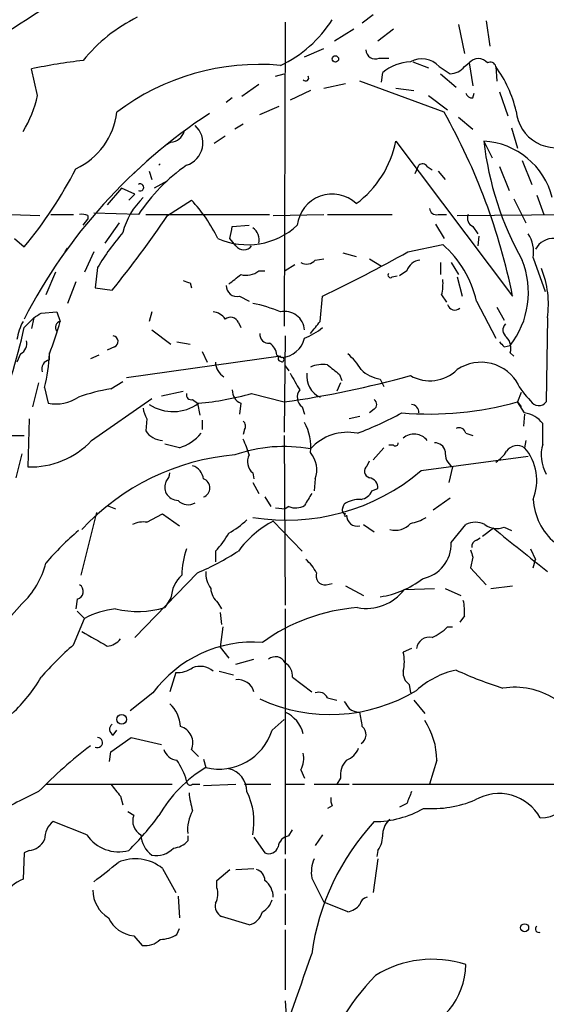
# Model space of a CAD drawing. Extents: x 0 to 75174, y -21324 to 128302.
# Drawn here: x 217 to 255, y 127722 to 127791 of the extents above; entities that cross this region are included whole.
import ezdxf

# ---------------------------------------------------------------- set-up
doc = ezdxf.new("R2010")
doc.units = 0
doc.header["$MEASUREMENT"] = 0
doc.layers.add('MAIN', color=5, linetype='CONTINUOUS')

msp = doc.modelspace()

# ---------------------------------------------------------------- linework, layer by layer
at = {"layer": 'MAIN'}
for p, q in [((236.1353, 127791.2274), (236.0507, 127769.8067)), ((242.316, 127791.7354), (241.554, 127791.1427)), ((248.3273, 127791.0581), (248.7507, 127789.0261)), ((250.2747, 127791.3121), (250.5287, 127789.5341)), ((240.9613, 127790.7194), (239.6067, 127789.8727)), ((243.7553, 127790.7194), (242.6547, 127789.8727)), ((237.49, 127788.7721), (238.8447, 127789.3647)), ((242.7393, 127788.6874), (243.4167, 127788.6874)), ((245.11, 127788.4334), (246.2107, 127788.0101)), ((248.7507, 127788.0947), (249.0893, 127788.3487)), ((249.0893, 127788.3487), (249.3433, 127786.7401)), ((218.694, 127786.0627), (218.2707, 127787.9254)), ((242.9087, 127786.9941), (242.9933, 127787.6714)), ((246.9727, 127788.0947), (247.7347, 127787.5867)), ((250.952, 127788.0947), (251.0367, 127787.0787)), ((235.458, 127787.4174), (236.0507, 127787.5867)), ((238.8447, 127786.5707), (240.3687, 127786.9094)), ((247.3113, 127784.8774), (241.3847, 127787.0787)), ((247.0573, 127787.5867), (248.158, 127786.6554)), ((234.2727, 127786.8247), (233.0873, 127785.9781)), ((237.9133, 127786.4014), (236.474, 127785.7241)), ((243.9247, 127786.5707), (245.1947, 127786.4014)), ((249.3433, 127785.8934), (249.428, 127786.2321)), ((251.206, 127786.3167), (251.7987, 127784.6234)), ((232.41, 127785.8934), (231.9867, 127785.5547)), ((246.2107, 127786.0627), (247.5653, 127785.0467)), ((234.3573, 127784.7081), (235.712, 127785.3007)), ((248.3273, 127784.5387), (249.3433, 127783.6921)), ((233.172, 127784.0307), (232.5793, 127783.6921)), ((252.0527, 127783.7767), (252.476, 127782.3374)), ((228.092, 127782.7607), (227.6687, 127782.5067)), ((231.902, 127783.1841), (231.14, 127782.6761)), ((243.9247, 127782.8454), (252.1373, 127771.9234)), ((250.1053, 127782.8454), (250.698, 127781.6601)), ((226.9067, 127781.9141), (225.298, 127780.3901)), ((252.8147, 127781.4907), (253.492, 127779.7974)), ((226.568, 127780.7287), (226.7373, 127780.1361)), ((245.2793, 127780.5594), (245.5333, 127781.1521)), ((246.126, 127781.0674), (246.4647, 127780.8134)), ((246.888, 127780.7287), (247.396, 127780.1361)), ((251.206, 127781.0674), (251.8833, 127779.3741)), ((227.838, 127780.0514), (226.9067, 127779.5434)), ((224.6207, 127779.5434), (223.6047, 127778.3581)), ((225.552, 127779.1201), (224.6207, 127779.5434)), ((225.1287, 127778.6967), (225.552, 127779.1201)), ((227.838, 127777.5961), (229.5313, 127778.6967)), ((252.222, 127778.7814), (253.0687, 127777.0881)), ((253.8307, 127779.0354), (254.3387, 127777.6807)), ((216.8313, 127777.6807), (218.8633, 127777.5961)), ((219.6253, 127777.6807), (221.234, 127777.6807)), ((221.9113, 127776.9187), (222.25, 127777.3421)), ((222.25, 127777.5961), (222.25, 127777.3421)), ((225.806, 127777.6807), (222.6733, 127777.7654)), ((226.314, 127777.6807), (235.0347, 127777.6807)), ((235.2887, 127777.5961), (238.8447, 127777.6807)), ((239.0987, 127777.6807), (243.6707, 127777.6807)), ((246.888, 127777.6807), (247.4807, 127777.6807)), ((248.2427, 127777.5961), (257.1327, 127777.6807)), ((224.4513, 127777.0881), (223.4353, 127775.6487)), ((232.41, 127776.8341), (233.5953, 127776.9187)), ((246.7187, 127777.0034), (247.3113, 127775.9874)), ((249.3433, 127776.8341), (249.682, 127776.3261)), ((217.0853, 127775.9874), (217.7627, 127775.3947)), ((232.664, 127775.4794), (232.2407, 127775.9874)), ((249.7667, 127776.1567), (249.682, 127775.4794)), ((220.6413, 127775.0561), (220.8107, 127775.3101)), ((220.6413, 127775.0561), (220.8107, 127775.3101)), ((244.7713, 127775.0561), (247.2267, 127775.5641)), ((222.6733, 127775.0561), (221.996, 127773.6167)), ((238.252, 127774.4634), (238.8447, 127774.5481)), ((240.1993, 127774.9714), (241.1307, 127774.7174)), ((242.062, 127774.5481), (242.9087, 127774.0401)), ((253.5767, 127774.6327), (254.4233, 127772.2621)), ((222.9273, 127773.9554), (222.758, 127772.5161)), ((236.8127, 127774.1247), (236.1353, 127773.7014)), ((247.0573, 127774.2941), (247.0573, 127773.4474)), ((247.8193, 127774.2941), (248.3273, 127773.4474)), ((219.964, 127773.6167), (219.2867, 127772.0081)), ((234.2727, 127773.7014), (234.696, 127773.7014)), ((243.6707, 127773.2781), (244.0093, 127773.3627)), ((244.6867, 127773.7014), (244.1787, 127773.3627)), ((248.2427, 127773.2781), (248.5813, 127771.9234)), ((221.4033, 127772.9394), (220.8107, 127771.4154)), ((222.758, 127772.5161), (223.9433, 127772.3467)), ((229.4467, 127772.8547), (229.5313, 127772.5161)), ((232.918, 127771.9234), (233.5953, 127771.5847)), ((238.5907, 127770.1454), (238.76, 127771.9234)), ((247.142, 127772.0081), (247.4807, 127771.5001)), ((249.5973, 127771.5847), (250.952, 127768.9601)), ((251.0367, 127771.1614), (251.5447, 127770.2301)), ((217.7627, 127769.7221), (218.44, 127770.3994)), ((218.44, 127770.3994), (218.2707, 127769.6374)), ((218.948, 127770.7381), (220.0487, 127770.8227)), ((220.0487, 127770.8227), (220.3027, 127770.1454)), ((226.7373, 127770.8227), (226.568, 127770.1454)), ((254.5927, 127770.3994), (254.508, 127764.4727)), ((232.8333, 127770.0607), (233.0027, 127769.7221)), ((226.7373, 127769.5527), (228.092, 127768.5367)), ((236.1353, 127769.1294), (236.0507, 127762.3561)), ((224.1127, 127768.3674), (223.6047, 127768.1134)), ((228.5153, 127768.7061), (229.4467, 127768.5367)), ((251.5447, 127768.3674), (251.968, 127768.4521)), ((217.5087, 127767.8594), (217.2547, 127767.2667)), ((219.5407, 127767.4361), (219.5407, 127767.9441)), ((223.012, 127767.7747), (222.4193, 127767.5207)), ((235.7967, 127767.6901), (224.9593, 127766.1661)), ((230.2933, 127768.0287), (230.632, 127767.2667)), ((235.5427, 127767.7747), (235.8813, 127767.6054)), ((251.968, 127767.9441), (252.222, 127767.6901)), ((236.1353, 127767.0127), (236.3893, 127766.6741)), ((239.9453, 127766.4201), (240.1147, 127765.9967)), ((218.7787, 127765.8274), (218.3553, 127764.1341)), ((219.202, 127765.4887), (219.456, 127764.3881)), ((223.8587, 127765.4041), (224.7053, 127765.9121)), ((240.03, 127765.8274), (239.776, 127765.2347)), ((242.824, 127766.0814), (243.078, 127765.5734)), ((222.504, 127761.7634), (226.7373, 127764.7267)), ((227.4147, 127764.8961), (228.9387, 127765.2347)), ((233.7647, 127765.0654), (236.0507, 127764.4727)), ((252.73, 127765.1501), (252.476, 127764.4727)), ((229.616, 127764.6421), (229.9547, 127764.3881)), ((229.9547, 127764.3881), (230.124, 127763.5414)), ((233.0027, 127764.3881), (232.918, 127763.6261)), ((237.3207, 127764.1341), (237.49, 127763.6261)), ((252.476, 127764.4727), (252.73, 127764.1341)), ((252.984, 127763.7107), (252.476, 127764.4727)), ((241.3847, 127763.4567), (240.6227, 127763.2874)), ((242.4007, 127763.9647), (242.062, 127763.7107)), ((252.984, 127763.6261), (252.8993, 127762.7794)), ((218.1013, 127763.2874), (218.0167, 127759.9007)), ((226.3987, 127763.2874), (226.314, 127762.4407)), ((230.2933, 127763.2027), (230.2933, 127762.5254)), ((254.254, 127761.5094), (254.254, 127762.9487)), ((216.3233, 127762.1021), (217.7627, 127762.1021)), ((233.2567, 127762.5254), (233.172, 127762.1867)), ((236.0507, 127762.1021), (236.1353, 127750.1641)), ((248.8353, 127762.2714), (249.3433, 127762.1021)), ((228.6847, 127761.2554), (227.6687, 127761.5094)), ((243.078, 127761.2554), (242.316, 127760.4087)), ((243.7553, 127761.4247), (243.4167, 127761.4247)), ((253.0687, 127761.7634), (252.984, 127761.2554)), ((217.5933, 127760.8321), (217.17, 127759.1387)), ((245.7027, 127759.6467), (253.238, 127760.6627)), ((241.8927, 127759.9854), (242.062, 127760.3241)), ((247.904, 127759.9007), (247.65, 127758.8001)), ((233.8493, 127759.4774), (233.934, 127759.0541)), ((233.8493, 127758.8001), (234.2727, 127758.0381)), ((238.252, 127759.0541), (238.1673, 127758.2074)), ((234.696, 127757.7841), (235.1193, 127757.1067)), ((242.2313, 127758.2074), (242.6547, 127758.3767)), ((223.6047, 127757.1914), (224.1973, 127756.9374)), ((236.3893, 127757.1067), (236.1353, 127756.9374)), ((240.1993, 127757.0221), (240.284, 127757.2761)), ((247.7347, 127757.6994), (246.5493, 127756.8527)), ((222.8427, 127756.6834), (221.742, 127752.2807)), ((226.3987, 127756.0061), (227.4993, 127756.5987)), ((227.4993, 127756.5987), (228.6847, 127755.7521)), ((235.458, 127757.0221), (236.1353, 127756.9374)), ((235.2887, 127756.0907), (237.3207, 127753.9741)), ((241.6387, 127755.8367), (242.4007, 127755.3287)), ((247.8193, 127754.5667), (248.8353, 127755.8367)), ((250.7827, 127755.5827), (250.0207, 127754.9901)), ((251.5447, 127755.6674), (252.0527, 127755.4134)), ((249.5973, 127754.7361), (249.8513, 127754.9054)), ((231.2247, 127753.9741), (231.2247, 127753.2121)), ((253.4073, 127754.1434), (253.746, 127753.3814)), ((249.3433, 127753.5507), (249.174, 127752.7887)), ((253.5767, 127752.7887), (253.746, 127753.3814)), ((229.9547, 127752.4501), (225.552, 127747.8781)), ((249.174, 127752.7887), (250.2747, 127751.6034)), ((239.014, 127751.6034), (239.4373, 127751.6881)), ((240.3687, 127751.5187), (241.6387, 127750.8414)), ((244.5173, 127751.2647), (246.634, 127751.3494)), ((247.396, 127751.3494), (248.4967, 127750.8414)), ((250.6133, 127751.3494), (252.1373, 127751.5187)), ((217.5933, 127750.2487), (216.154, 127748.6401)), ((221.488, 127750.5874), (221.4033, 127749.9101)), ((228.092, 127750.6721), (227.6687, 127749.9947)), ((231.394, 127750.3334), (231.648, 127749.9101)), ((221.488, 127749.7407), (221.996, 127749.2327)), ((231.5633, 127749.6561), (231.648, 127748.8094)), ((236.1353, 127749.9101), (236.1353, 127732.6381)), ((221.234, 127747.3701), (221.996, 127749.2327)), ((248.7507, 127749.4021), (248.412, 127748.9787)), ((231.7327, 127748.6401), (231.5633, 127747.2007)), ((247.5653, 127748.6401), (247.904, 127748.6401)), ((231.5633, 127747.2007), (232.156, 127746.4387)), ((245.0253, 127747.1161), (244.4327, 127746.8621)), ((232.664, 127746.0154), (233.934, 127746.3541)), ((228.4307, 127745.4227), (228.0073, 127744.0681)), ((231.4787, 127745.5074), (232.4947, 127745.2534)), ((236.6433, 127745.0841), (237.998, 127744.0681)), ((226.822, 127743.9834), (225.2133, 127742.7134)), ((244.856, 127744.5761), (244.9407, 127743.9834)), ((239.0987, 127743.6447), (239.776, 127743.4754)), ((245.1947, 127743.4754), (245.9567, 127742.5441)), ((235.204, 127741.3587), (236.0507, 127742.1207)), ((224.028, 127741.0201), (224.282, 127741.3587)), ((223.8587, 127739.8347), (225.298, 127740.8507)), ((225.298, 127740.8507), (227.4147, 127740.3427)), ((223.774, 127739.1574), (223.8587, 127739.8347)), ((229.5313, 127740.0041), (230.0393, 127739.4961)), ((230.378, 127739.3267), (230.5473, 127738.7341)), ((246.8033, 127739.2421), (246.2953, 127737.5487)), ((237.236, 127738.5647), (237.49, 127737.9721)), ((240.03, 127737.9721), (239.776, 127737.5487)), ((219.2867, 127737.5487), (228.1767, 127737.5487)), ((229.616, 127737.5487), (230.124, 127737.5487)), ((230.378, 127737.4641), (232.664, 127737.5487)), ((233.2567, 127737.5487), (235.1193, 127737.5487)), ((236.1353, 127737.5487), (237.49, 127737.5487)), ((238.1673, 127737.5487), (240.6227, 127737.5487)), ((240.8767, 127737.5487), (259.5033, 127737.5487)), ((224.536, 127736.7021), (224.7053, 127736.1094)), ((225.4673, 127735.3474), (225.044, 127735.6014)), ((239.4373, 127736.0247), (239.0987, 127735.8554)), ((244.6867, 127736.1941), (244.1787, 127735.9401)), ((222.1653, 127733.9927), (219.7947, 127734.9241)), ((236.3893, 127733.9081), (236.6433, 127734.3314)), ((229.2773, 127733.9081), (229.2773, 127733.5694)), ((233.934, 127733.8234), (234.696, 127732.7227)), ((238.76, 127733.9927), (238.252, 127733.2307)), ((218.1013, 127732.8921), (217.7627, 127732.7227)), ((242.6547, 127732.8921), (242.57, 127732.4687)), ((217.7627, 127732.7227), (217.678, 127730.8601)), ((236.1353, 127732.2994), (236.1353, 127730.0981)), ((242.6547, 127732.2994), (242.316, 127729.9287)), ((227.4993, 127731.6221), (228.4307, 127729.9287)), ((231.3093, 127730.7754), (232.2407, 127731.5374)), ((232.664, 127731.5374), (233.934, 127731.6221)), ((231.3093, 127730.2674), (231.3093, 127730.7754)), ((237.998, 127730.9447), (238.8447, 127729.2514)), ((228.6, 127729.6747), (228.6847, 127728.1507)), ((236.1353, 127729.8441), (236.1353, 127727.6427)), ((240.538, 127728.5741), (238.8447, 127729.2514)), ((233.5953, 127727.6427), (231.648, 127728.2354)), ((228.5153, 127726.9654), (228.6847, 127727.3887)), ((236.1353, 127727.3041), (236.1353, 127723.0707)), ((225.4673, 127726.8807), (226.06, 127726.2034)), ((236.1353, 127722.3087), (236.22, 127720.8694))]:
    msp.add_line(p, q, dxfattribs=at)
for centre, radius in [((239.6631, 127788.631), 0.2275), ((224.6206, 127742.1208), 0.3386), ((252.9839, 127727.4452), 0.2822)]:
    msp.add_circle(centre, radius, dxfattribs=at)
for centre, radius, start, end in [((248.119, 127745.1194), 55.2538, 113.913689, 124.382912), ((230.6281, 127781.5273), 11.1738, 116.048623, 141.270681), ((232.2402, 127795.8723), 8.4752, 294.811545, 328.124107), ((242.4712, 127789.2942), 0.6633, 181.217957, 293.837087), ((225.7123, 127753.6935), 35.0314, 96.229004, 102.264586), ((245.1422, 127785.049), 3.3904, 93.407247, 129.332569), ((245.7483, 127787.0137), 1.6333, 41.440686, 119.633495), ((249.7243, 127787.8549), 0.8044, 37.869986, 142.130014), ((250.571, 127788.0241), 0.3875, 10.497939, 123.11188), ((234.3038, 127771.6576), 16.5891, 84.836809, 127.165407), ((247.6781, 127788.97), 1.3845, 272.343044, 320.783682), ((243.7438, 127782.8859), 8.8932, 13.500745, 35.852683), ((237.5746, 127787.2904), 0.2117, 216.875312, 36.859073), ((249.2756, 127786.3421), 0.4538, 194.027058, 278.580088), ((211.4107, 127787.5028), 7.4243, 327.582078, 348.815385), ((219.2426, 127785.4921), 5.0768, 295.18905, 353.045485), ((209.1797, 127763.2955), 43.8155, 11.356581, 29.509195), ((255.1984, 127785.1971), 2.8169, 184.785432, 296.499559), ((251.6789, 127752.8806), 38.1347, 123.193597, 152.795268), ((227.9734, 127783.8558), 1.1015, 276.181077, 342.397417), ((228.6955, 127782.7174), 1.6424, 287.621867, 48.428459), ((236.8363, 127784.2559), 7.2274, 306.454488, 348.745882), ((249.7928, 127777.5504), 5.3042, 14.36189, 86.622439), ((272.4618, 127785.443), 22.5069, 186.627475, 209.198238), ((193.8658, 127795.1588), 31.011, 320.40731, 332.621954), ((236.7964, 127770.3462), 13.213, 125.132591, 146.282632), ((227.481, 127781.0008), 0.2801, 122.623378, 147.302877), ((245.7911, 127780.8402), 0.4047, 34.153419, 129.57533), ((225.933, 127779.5857), 0.2469, 239.02828, 120.959776), ((229.6091, 127775.1856), 5.0545, 133.267597, 165.973104), ((221.0581, 127770.8762), 11.5306, 26.31283, 42.706048), ((239.4374, 127776.6435), 2.4708, 46.736797, 173.605006), ((246.7563, 127778.1229), 0.4614, 182.33528, 286.58506), ((221.8268, 127776.7495), 0.9465, 63.440363, 100.316217), ((171.9866, 127814.9646), 67.1996, 320.639409, 326.214704), ((249.5971, 127777.4266), 0.6446, 156.783902, 246.811914), ((233.4768, 127780.7201), 5.1707, 246.246327, 312.678575), ((20.6215, 127818.7415), 215.8949, 348.578099, 348.807251), ((233.2354, 127775.8815), 1.0631, 347.35077, 54.72672), ((239.5517, 127763.7883), 19.4869, 139.628832, 148.551005), ((251.2904, 127775.056), 2.3251, 349.510677, 33.109816), ((255.0122, 127774.5595), 1.4306, 86.453394, 152.259926), ((233.2144, 127775.8605), 0.6695, 214.698943, 325.296185), ((242.1046, 127769.817), 7.6984, 13.274655, 48.290994), ((237.6398, 127775.004), 0.8167, 240.36824, 318.554055), ((195.3245, 127862.6051), 100.5476, 295.593889, 299.457327), ((245.7366, 127773.3683), 1.1015, 96.181077, 162.397417), ((247.1485, 127772.1962), 6.103, 322.157623, 21.807686), ((247.7872, 127771.3308), 6.8689, 352.206922, 21.701193), ((63.2519, 127984.7868), 271.0713, 308.542744, 308.771924), ((233.3837, 127774.8446), 1.4482, 254.746963, 307.870126), ((243.5437, 127773.4051), 0.1796, 135, 315), ((243.8829, 127772.8125), 3.3569, 346.135551, 5.062153), ((271.5427, 127899.9393), 133.8752, 251.443679, 251.672862), ((232.7418, 127772.6582), 0.7556, 177.937, 283.484526), ((231.9768, 127761.7673), 9.8281, 67.128198, 79.0166), ((248.0686, 127771.4701), 0.5222, 195.481241, 311.117802), ((134.0113, 127897.5803), 152.6538, 303.578089, 303.807251), ((230.9709, 127769.7224), 1.1035, 32.461635, 85.613639), ((232.2725, 127769.8387), 0.6032, 21.596783, 127.895811), ((236.0866, 127769.4454), 1.4075, 4.372167, 101.886352), ((184.5516, 127776.7715), 33.951, 335.974728, 348.016239), ((221.4046, 127768.1978), 4.2048, 152.40748, 170.72652), ((194.227, 127777.5673), 27.1114, 339.017992, 344.112111), ((220.3947, 127769.7246), 0.4307, 102.33259, 216.55063), ((235.7149, 127773.3579), 4.7425, 291.98066, 309.947262), ((26.5922, 127939.0599), 271.0636, 321.22394, 321.453139), ((252.0709, 127769.5467), 0.616, 135.802483, 234.588841), ((223.9751, 127768.7378), 0.3952, 290.379542, 82.306667), ((234.95, 127769.2141), 0.5987, 171.876665, 278.132809), ((235.7573, 127769.3851), 1.7841, 273.985623, 346.218462), ((250.9237, 127768.2827), 1.0978, 342.035422, 43.955556), ((217.0996, 127768.6072), 0.8524, 298.681808, 12.43184), ((234.4417, 127767.6899), 1.1042, 4.404277, 57.518859), ((336.0503, 127853.2117), 119.7487, 224.885409, 225.114592), ((207.818, 127768.3247), 11.7319, 346.011136, 357.726996), ((235.7967, 127767.5207), 0.1693, 90, 270), ((235.9025, 127767.4572), 0.1497, 225, 98.140927), ((237.702, 127764.5156), 4.3845, 30.770125, 49.697495), ((219.6307, 127766.8063), 0.6361, 98.13265, 199.936166), ((232.4264, 127767.2868), 1.2019, 180.958257, 239.549683), ((238.8025, 127764.9369), 2.1807, 82.193536, 114.063861), ((408.8566, 127978.4208), 271.0633, 231.224788, 231.453958), ((249.9113, 127764.2844), 2.9844, 27.406502, 123.994645), ((226.707, 127831.2128), 67.391, 277.969683, 285.697942), ((533.1455, 127935.2415), 341.3006, 209.629767, 209.858944), ((239.2841, 127766.2956), 1.6382, 172.666755, 244.958597), ((243.2471, 127768.6212), 2.5748, 226.332878, 260.542068), ((246.3144, 127768.7103), 2.7436, 239.953866, 314.655925), ((226.0991, 127752.0583), 13.5325, 99.529561, 109.54107), ((257.6409, 127768.7909), 5.9871, 208.739687, 224.999323), ((220.0063, 127767.14), 2.8064, 258.691669, 303.927888), ((229.5171, 127764.9665), 0.3391, 163.045081, 286.954919), ((228.0607, 127785.855), 21.5579, 275.266062, 285.342578), ((233.3615, 127765.2707), 0.9527, 177.070024, 247.876971), ((237.8145, 127764.8094), 0.8366, 142.439759, 233.824588), ((227.6668, 127764.1334), 1.5244, 183.158773, 213.708832), ((228.2437, 127766.8031), 3.0094, 236.163664, 306.631528), ((242.1465, 127764.3034), 0.4235, 306.888839, 53.111161), ((246.3208, 127786.3975), 22.7724, 265.030172, 285.681632), ((244.9831, 127763.7532), 0.5518, 355.582979, 85.614036), ((253.9853, 127764.8741), 0.659, 208.719387, 322.478054), ((231.7526, 127786.9962), 26.4737, 290.942898, 298.409475), ((252.6689, 127761.7462), 1.9896, 37.184944, 80.887543), ((232.9448, 127762.7832), 0.4047, 320.42467, 55.846581), ((234.443, 127761.3234), 3.494, 353.315741, 29.301478), ((248.3696, 127762.1868), 0.4732, 10.296185, 116.559637), ((227.5842, 127763.2877), 1.5267, 213.696313, 266.812051), ((227.8227, 127764.1994), 3.0676, 286.319973, 321.060162), ((240.5355, 127758.8074), 3.53, 78.89697, 137.972734), ((245.1989, 127761.0437), 1.1736, 37.821892, 130.756975), ((218.2126, 127765.7652), 5.8678, 268.086781, 316.999966), ((236.0501, 127750.8306), 10.5066, 79.785389, 109.289634), ((226.789, 127758.7616), 7.0901, 16.265086, 25.806091), ((243.8823, 127761.594), 0.2117, 233.124688, 0.027065), ((246.6692, 127760.8532), 0.7417, 11.525044, 92.720065), ((252.4789, 127760.4791), 0.9262, 56.949938, 145.673396), ((250.267, 127758.9445), 3.5668, 338.110297, 40.382284), ((256.8509, 127760.7474), 2.7064, 163.646899, 210.037147), ((234.017, 127744.1651), 16.6445, 94.955203, 137.087205), ((234.4783, 127760.2636), 1.0069, 151.281451, 231.338414), ((236.4462, 127759.6878), 1.9138, 340.662763, 39.95085), ((248.5421, 127760.8628), 1.1545, 173.104599, 236.446203), ((249.6383, 127762.3151), 2.4565, 302.329512, 327.670488), ((229.2829, 127758.9355), 1.1015, 6.181077, 72.397417), ((242.189, 127759.6044), 0.4827, 127.87186, 254.745922), ((227.0512, 127759.5364), 0.9579, 317.132054, 356.468811), ((236.2285, 127770.7303), 14.581, 260.608996, 310.523639), ((228.7274, 127758.4614), 1.0621, 156.512404, 203.487596), ((230.1664, 127758.4191), 0.6693, 288.429535, 71.570465), ((241.914, 127758.4121), 0.7415, 357.263766, 78.48701), ((228.6844, 127758.6304), 1.1035, 212.461635, 265.613639), ((449.4004, 127630.6259), 246.8296, 148.922635, 149.151838), ((241.3275, 127758.5831), 0.9787, 278.330454, 337.427866), ((229.3038, 127758.223), 0.9876, 224.552867, 299.17857), ((236.8549, 127758.2504), 1.2348, 247.848773, 300.95182), ((241.3565, 127755.7657), 1.8524, 86.508943, 125.377677), ((257.9797, 127757.9112), 4.413, 183.852507, 229.277595), ((240.3899, 127756.8528), 0.255, 138.386991, 265.23076), ((240.3687, 127756.5141), 0.0846, 90, 0), ((241.2047, 127756.4823), 0.7521, 177.576631, 283.847771), ((226.1449, 127754.3969), 1.6291, 81.037247, 117.895808), ((229.7118, 127759.9088), 5.2663, 297.653548, 314.852291), ((238.7894, 127749.5471), 7.4212, 118.145923, 143.377626), ((243.906, 127756.7808), 1.3451, 252.489183, 320.287693), ((244.3625, 127759.0672), 3.1985, 280.414759, 301.659608), ((249.5126, 127754.5672), 1.4389, 61.915802, 118.080685), ((251.0168, 127756.9475), 1.3847, 233.338642, 292.410744), ((235.833, 127738.8671), 21.8434, 130.756152, 139.243848), ((227.4913, 127757.6883), 5.2663, 315.147709, 332.346452), ((1014.7066, 128706.5822), 1219.8278, 231.2255996, 231.4547767), ((245.3027, 127754.4972), 2.5176, 281.097927, 1.581914), ((249.7075, 127754.2958), 0.4539, 104.051552, 188.578205), ((234.2741, 127752.2573), 5.4201, 159.636221, 179.752641), ((223.1255, 127768.8301), 17.7466, 292.632382, 303.163005), ((376.251, 127796.1272), 133.8593, 198.316987, 198.546184), ((213.3626, 127754.6748), 6.1229, 313.706948, 345.361174), ((235.6278, 127751.011), 3.0674, 27.979423, 50.602432), ((230.5035, 127750.5146), 2.4166, 133.044825, 176.263203), ((232.3956, 127752.4218), 1.8517, 176.504536, 215.389486), ((238.933, 127752.2328), 0.6347, 159.977557, 277.333315), ((221.3695, 127751.1293), 0.5546, 282.334988, 58.740368), ((241.9261, 127756.944), 6.2521, 278.257112, 308.139984), ((232.354, 127751.4484), 1.4713, 183.858111, 229.271992), ((241.8313, 127753.3206), 3.3825, 259.506981, 322.569078), ((244.8504, 127749.6555), 3.9085, 356.282754, 12.518632), ((224.9195, 127743.6477), 6.3039, 96.578472, 117.630065), ((225.7736, 127756.4926), 6.7686, 256.533076, 286.259223), ((242.2407, 127736.8632), 13.1715, 94.464997, 125.849682), ((476.7278, 128192.3146), 511.9788, 240.140534, 240.369706), ((244.8686, 127751.3592), 3.8296, 294.631669, 314.763023), ((223.5118, 127748.5634), 1.2814, 274.157615, 323.063924), ((233.8826, 127738.8101), 8.753, 85.780022, 143.769775), ((246.2608, 127746.9967), 0.9047, 76.974528, 172.416238), ((235.5125, 127730.8056), 21.8691, 130.761142, 139.238858), ((241.7634, 127746.1848), 2.7539, 345.760402, 14.237581), ((235.4426, 127745.76), 0.7718, 26.149992, 129.663938), ((235.5424, 127745.1687), 1.1041, 355.605673, 57.52045), ((228.5436, 127747.271), 1.8517, 266.504536, 305.389486), ((230.1251, 127744.4411), 1.4151, 48.89978, 111.086349), ((245.4771, 127745.4203), 1.048, 175.232726, 233.657111), ((249.4337, 127739.6844), 6.0439, 102.185268, 132.327064), ((260.061, 127771.6122), 28.6134, 245.418083, 252.506752), ((209.3013, 127750.7187), 11.1717, 312.969101, 329.710965), ((232.7954, 127743.7359), 1.1861, 16.265229, 96.360463), ((239.3064, 127754.1509), 11.6901, 244.953231, 301.210375), ((238.506, 127743.3907), 0.6448, 23.197424, 113.197424), ((252.2584, 127739.0583), 5.324, 57.732928, 98.624741), ((226.359, 127741.4558), 2.4154, 3.72445, 46.967882), ((367.4648, 127827.8193), 152.6537, 213.578079, 213.807241), ((235.135, 127740.5039), 2.3485, 14.822665, 64.790176), ((241.4696, 127744.1533), 1.527, 236.315136, 266.812677), ((232.2988, 127740.5926), 9.3112, 6.289703, 12.630991), ((241.613, 127739.1947), 5.1905, 0.523235, 33.190416), ((224.2175, 127741.4269), 0.4487, 127.666685, 245.022443), ((228.4446, 127740.4741), 1.184, 336.611418, 74.083187), ((231.4833, 127742.5169), 3.8969, 256.102117, 342.709392), ((241.1104, 127741.0487), 0.7175, 300.013297, 51.814071), ((222.919, 127740.493), 0.3578, 243.263105, 88.670759), ((242.3899, 127713.9923), 32.9957, 127.246712, 135.691058), ((228.6336, 127740.3368), 1.1011, 197.587464, 263.832202), ((235.5418, 127739.4115), 1.894, 333.443066, 10.298353), ((239.8609, 127740.6813), 1.5563, 292.372926, 337.618864), ((224.0297, 127736.252), 5.3909, 16.717568, 33.687415), ((241.4697, 127738.1978), 1.4573, 134.224315, 188.909672), ((235.5083, 127730.5942), 9.5325, 121.360927, 150.090807), ((231.8011, 127737.0636), 1.625, 359.192574, 77.385145), ((229.4467, 127737.7463), 0.2602, 167.480746, 310.589353), ((598.2544, 126974.2793), 851.9429, 116.4504597, 116.6796427), ((435.835, 127906.4405), 271.0321, 218.546032, 218.775228), ((229.1508, 127734.8936), 4.7841, 349.14573, 26.666815), ((456.5058, 127651.9675), 227.9505, 158.086337, 158.31552), ((235.6179, 127737.5469), 6.2837, 185.394947, 197.225274), ((240.2839, 127736.4479), 0.9465, 169.683783, 206.559637), ((246.443, 127743.8258), 7.9908, 265.902327, 292.591129), ((251.1795, 127733.5839), 3.3139, 28.755346, 120.196949), ((254.1004, 127737.5072), 2.3292, 269.613786, 339.777935), ((231.8594, 127734.3738), 2.599, 149.674059, 186.548337), ((242.4067, 127741.8369), 6.9128, 269.95027, 300.085269), ((220.7301, 127733.7143), 1.5292, 127.710681, 182.256019), ((209.5534, 127748.4588), 22.0207, 315.015823, 323.457996), ((226.5118, 127734.9665), 1.1118, 159.964499, 241.148115), ((254.9947, 127723.2733), 17.1566, 137.227865, 172.169753), ((244.4613, 127733.9784), 1.4713, 130.728008, 176.141889), ((217.9821, 127734.2402), 1.3534, 275.052994, 334.338079), ((224.4102, 127735.4973), 2.7025, 213.831191, 285.418567), ((227.9803, 127734.1328), 2.0099, 183.997064, 231.796981), ((228.1625, 127734.5289), 1.4709, 273.851648, 319.281668), ((236.5163, 127733.0191), 0.898, 98.130102, 171.869898), ((241.1448, 127733.9644), 1.852, 324.618412, 3.498175), ((227.0579, 127734.1315), 1.6104, 258.51632, 318.355528), ((234.9923, 127733.3069), 0.655, 243.106363, 345.789799), ((225.5866, 127729.2704), 3.0313, 50.877627, 113.730464), ((240.4538, 127731.3257), 2.4852, 156.933398, 188.81873), ((-115.1451, 128154.7058), 542.1347, 308.544793, 308.773982), ((233.9551, 127730.8106), 0.7418, 357.279935, 78.474956), ((218.7552, 127728.2119), 2.8589, 112.134863, 182.923254), ((233.8194, 127729.5962), 1.4693, 359.76213, 53.373428), ((224.8917, 127730.115), 2.3031, 180.420444, 238.528097), ((230.1661, 127729.8017), 1.2344, 329.042611, 22.164276), ((233.9482, 127729.7312), 1.2936, 296.563071, 346.111999), ((241.9775, 127728.9974), 0.5987, 98.142282, 171.868545), ((232.0571, 127728.9832), 0.8524, 167.56816, 241.318192), ((240.3265, 127729.8862), 1.329, 279.156855, 322.769697), ((225.6651, 127729.0372), 2.1656, 204.164773, 264.75934), ((233.2987, 127728.8707), 1.2633, 283.578644, 346.421356), ((253.988, 127727.3646), 0.2494, 129.108347, 292.812482), ((226.2857, 127727.6431), 1.4573, 261.090328, 315.775685), ((227.2935, 127728.9978), 2.3714, 270.881924, 301.012652), ((29.3383, 127796.7418), 220.4507, 338.857773, 341.176001), ((246.4752, 127717.6771), 7.55, 71.784155, 121.901774), ((243.8048, 127724.875), 5.0306, 281.076739, 359.700454), ((253.3185, 127713.3883), 15.2254, 135.358699, 197.021304)]:
    msp.add_arc(centre, radius, start, end, dxfattribs=at)

doc.saveas('drawing.dxf')
